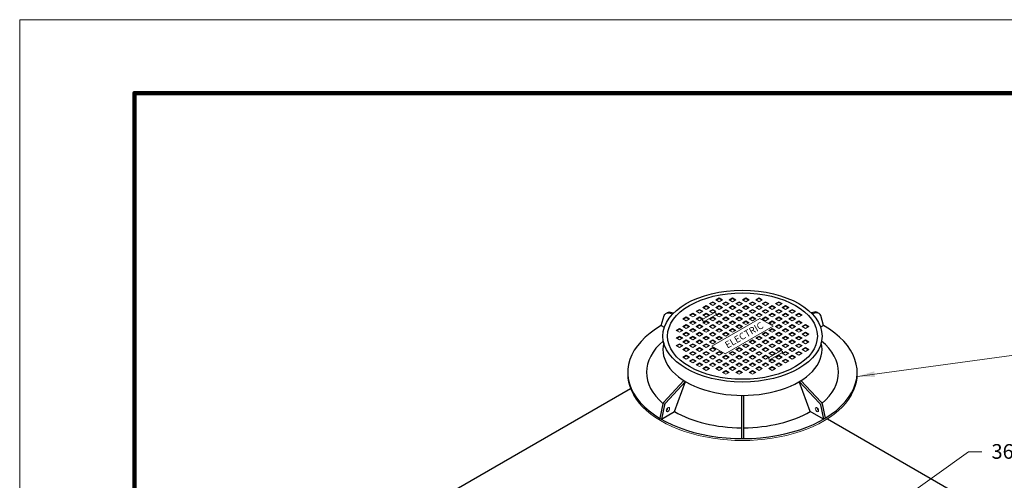
# Model space of a CAD drawing. Extents: x 0 to 408, y 0 to 528.
# Drawn here: x 0 to 258, y 407 to 528 of the extents above; entities that cross this region are included whole.
import ezdxf
from ezdxf.enums import TextEntityAlignment as Align

# ---------------------------------------------------------------- set-up
doc = ezdxf.new("R2010")
doc.units = 0
doc.header["$LTSCALE"] = 48
doc.header["$MEASUREMENT"] = 0
for name, color, linetype, lineweight in [('Border-Cat', 116, 'CONTINUOUS', 100), ('Concrete-Med', 1, 'CONTINUOUS', 25), ('Covers-Hatching', 152, 'CONTINUOUS', 5), ('Covers-Lt', 152, 'CONTINUOUS', 15), ('Covers-Med', 152, 'CONTINUOUS', 25), ('Limits', 7, 'CONTINUOUS', 0), ('Text+Leaders', 7, 'CONTINUOUS', 20)]:
    doc.layers.add(name, color=color, linetype=linetype, lineweight=lineweight)
doc.styles.add('oldcastle', font='romans.shx')
doc.styles.get("Standard").update_dxf_attribs({"font": 'ROMANS.SHX', "height": 1.28})
doc.styles.add('STYLE1', font='helvopen.shx', dxfattribs={"height": 2.88})
doc.dimstyles.new('Oldcastle', dxfattribs={"dimscale": 48, "dimtxt": 0.082, "dimasz": 0.094, "dimexe": 0.0625, "dimexo": 0.0625, "dimgap": 0.05, "dimtad": 0, "dimtih": 1, "dimtoh": 1, "dimdec": 4, "dimzin": 3, "dimdsep": 46, "dimlunit": 4, "dimtxsty": 'oldcastle', "dimcen": 0, "dimclrd": 256, "dimclre": 256, "dimclrt": 256, "dimadec": 0, "dimazin": 0, "dimtfac": 1, "dimtdec": 4, "dimtofl": 0, "dimtmove": 0, "dimatfit": 3, "dimfxl": 0, "dimtolj": 1, "dimtzin": 0, "dimlwd": -1, "dimlwe": -1, "dimarcsym": 0})

# ---------------------------------------------------------------- blocks, each defined once
blk = doc.blocks.new('640rc-E-iso')
at = {"layer": 'Covers-Hatching', "ltscale": 0.5}
for p, q in [((-7.79, 41.61), (-8.5, 41.2)), ((-7.79, 41.79), (-7.79, 41.61)), ((-7.79, 41.61), (-7.09, 41.2)), ((-6.06, 42.61), (-6.77, 42.2)), ((-6.06, 42.79), (-6.06, 42.61)), ((-6.06, 42.61), (-5.36, 42.2)), ((-4.33, 41.61), (-5.03, 41.2)), ((-4.33, 41.79), (-4.33, 41.61)), ((-4.33, 41.61), (-3.63, 41.2)), ((-2.6, 42.61), (-3.3, 42.2)), ((-2.6, 42.79), (-2.6, 42.61)), ((-2.6, 42.61), (-1.89, 42.2)), ((-0.87, 41.61), (-1.57, 41.2)), ((-0.87, 41.79), (-0.87, 41.61)), ((-0.87, 41.61), (-0.16, 41.2)), ((0.87, 42.61), (0.16, 42.2)), ((0.87, 42.79), (0.87, 42.61)), ((0.87, 42.61), (1.57, 42.2)), ((2.6, 41.61), (1.89, 41.2)), ((2.6, 41.79), (2.6, 41.61)), ((2.6, 41.61), (3.3, 41.2)), ((4.33, 42.61), (3.63, 42.2)), ((4.33, 42.79), (4.33, 42.61)), ((4.33, 42.61), (5.03, 42.2)), ((6.06, 41.61), (5.36, 41.2)), ((6.06, 41.79), (6.06, 41.61)), ((6.06, 41.61), (6.77, 41.2)), ((9.53, 41.61), (8.82, 41.2)), ((9.53, 41.79), (9.53, 41.61)), ((9.53, 41.61), (10.23, 41.2)), ((-12.99, 38.79), (-12.99, 38.61)), ((-11.26, 39.61), (-11.96, 39.2)), ((-11.26, 39.79), (-11.26, 39.61)), ((-11.26, 39.61), (-10.55, 39.2)), ((-9.53, 40.61), (-10.23, 40.2)), ((-9.53, 40.79), (-9.53, 40.61)), ((-9.53, 40.61), (-8.82, 40.2)), ((-9.53, 38.79), (-9.53, 38.61)), ((-7.79, 39.61), (-8.5, 39.2)), ((-7.79, 39.79), (-7.79, 39.61)), ((-7.79, 39.61), (-7.09, 39.2)), ((-6.06, 40.61), (-6.77, 40.2)), ((-6.06, 40.79), (-6.06, 40.61)), ((-6.06, 40.61), (-5.36, 40.2)), ((-6.06, 38.79), (-6.06, 38.61)), ((-4.33, 39.61), (-5.03, 39.2)), ((-4.33, 39.79), (-4.33, 39.61)), ((-4.33, 39.61), (-3.63, 39.2)), ((-2.6, 40.61), (-3.3, 40.2)), ((-2.6, 40.79), (-2.6, 40.61)), ((-2.6, 40.61), (-1.89, 40.2)), ((-2.6, 38.79), (-2.6, 38.61)), ((-0.87, 39.61), (-1.57, 39.2)), ((-0.87, 39.79), (-0.87, 39.61)), ((-0.87, 39.61), (-0.16, 39.2)), ((0.87, 40.61), (0.16, 40.2)), ((0.87, 40.79), (0.87, 40.61)), ((0.87, 40.61), (1.57, 40.2)), ((0.87, 38.79), (0.87, 38.61)), ((2.6, 39.61), (1.89, 39.2)), ((2.6, 39.79), (2.6, 39.61)), ((2.6, 39.61), (3.3, 39.2)), ((4.33, 40.61), (3.63, 40.2)), ((4.33, 40.79), (4.33, 40.61)), ((4.33, 40.61), (5.03, 40.2)), ((4.33, 38.79), (4.33, 38.61)), ((6.06, 39.61), (5.36, 39.2)), ((6.06, 39.79), (6.06, 39.61)), ((6.06, 39.61), (6.77, 39.2)), ((7.79, 40.61), (7.09, 40.2)), ((7.79, 40.79), (7.79, 40.61)), ((7.79, 40.61), (8.5, 40.2)), ((7.79, 38.79), (7.79, 38.61)), ((9.53, 39.61), (8.82, 39.2)), ((9.53, 39.79), (9.53, 39.61)), ((9.53, 39.61), (10.23, 39.2)), ((11.26, 40.61), (10.55, 40.2)), ((11.26, 40.79), (11.26, 40.61)), ((11.26, 40.61), (11.96, 40.2)), ((11.26, 38.79), (11.26, 38.61)), ((12.99, 39.61), (12.29, 39.2)), ((12.99, 39.79), (12.99, 39.61)), ((12.99, 39.61), (13.69, 39.2)), ((14.72, 38.79), (14.72, 38.61)), ((-14.72, 37.61), (-15.43, 37.2)), ((-14.72, 37.79), (-14.72, 37.61)), ((-14.72, 37.61), (-14.02, 37.2)), ((-12.99, 38.61), (-13.69, 38.2)), ((-12.99, 36.61), (-13.69, 36.2)), ((-12.99, 38.61), (-12.29, 38.2)), ((-12.99, 36.79), (-12.99, 36.61)), ((-12.99, 36.61), (-12.29, 36.2)), ((-11.26, 37.61), (-11.96, 37.2)), ((-11.26, 37.79), (-11.26, 37.61)), ((-11.26, 37.61), (-10.55, 37.2)), ((-9.53, 38.61), (-10.23, 38.2)), ((-9.53, 36.61), (-10.23, 36.2)), ((-9.53, 38.61), (-8.82, 38.2)), ((-9.53, 36.79), (-9.53, 36.61)), ((-9.53, 36.61), (-8.82, 36.2)), ((-7.79, 37.61), (-8.5, 37.2)), ((-7.79, 37.79), (-7.79, 37.61)), ((-7.79, 37.61), (-7.09, 37.2)), ((-6.06, 38.61), (-6.77, 38.2)), ((-6.06, 36.61), (-6.77, 36.2)), ((-6.06, 38.61), (-5.36, 38.2)), ((-6.06, 36.79), (-6.06, 36.61)), ((-6.06, 36.61), (-5.36, 36.2)), ((-4.33, 37.61), (-5.03, 37.2)), ((-4.33, 37.79), (-4.33, 37.61)), ((-4.33, 37.61), (-3.63, 37.2)), ((-2.6, 38.61), (-3.3, 38.2)), ((-2.6, 36.61), (-3.3, 36.2)), ((-2.6, 38.61), (-1.89, 38.2)), ((-2.6, 36.79), (-2.6, 36.61)), ((-2.6, 36.61), (-1.89, 36.2)), ((-0.87, 37.61), (-1.57, 37.2)), ((-0.87, 37.79), (-0.87, 37.61)), ((-0.87, 37.61), (-0.16, 37.2)), ((0.87, 38.61), (0.16, 38.2)), ((0.87, 36.61), (0.16, 36.2)), ((0.87, 38.61), (1.57, 38.2)), ((0.87, 36.79), (0.87, 36.61)), ((0.87, 36.61), (1.57, 36.2)), ((2.6, 37.61), (1.89, 37.2)), ((2.6, 37.79), (2.6, 37.61)), ((2.6, 37.61), (3.3, 37.2)), ((4.33, 38.61), (3.63, 38.2)), ((4.33, 38.61), (5.03, 38.2)), ((6.06, 37.61), (5.36, 37.2)), ((6.06, 37.79), (6.06, 37.61)), ((6.06, 37.61), (6.77, 37.2)), ((7.79, 38.61), (7.09, 38.2)), ((7.79, 36.61), (7.09, 36.2)), ((7.79, 38.61), (8.5, 38.2)), ((7.79, 36.79), (7.79, 36.61)), ((7.79, 36.61), (8.5, 36.2)), ((9.53, 37.61), (8.82, 37.2)), ((9.53, 37.79), (9.53, 37.61)), ((9.53, 37.61), (10.23, 37.2)), ((11.26, 38.61), (10.55, 38.2)), ((11.26, 36.61), (10.55, 36.2)), ((11.26, 38.61), (11.96, 38.2)), ((11.26, 36.79), (11.26, 36.61)), ((11.26, 36.61), (11.96, 36.2)), ((12.99, 37.61), (12.29, 37.2)), ((12.99, 37.79), (12.99, 37.61)), ((12.99, 37.61), (13.69, 37.2)), ((14.72, 38.61), (14.02, 38.2)), ((14.72, 36.61), (14.02, 36.2)), ((14.72, 38.61), (15.43, 38.2)), ((14.72, 36.79), (14.72, 36.61)), ((14.72, 36.61), (15.43, 36.2)), ((-16.45, 34.61), (-17.16, 34.2)), ((-16.45, 34.79), (-16.45, 34.61)), ((-16.45, 34.61), (-15.75, 34.2)), ((-14.72, 35.61), (-15.43, 35.2)), ((-14.72, 33.61), (-15.43, 33.2)), ((-14.72, 35.79), (-14.72, 35.61)), ((-14.72, 35.61), (-14.02, 35.2)), ((-14.72, 33.79), (-14.72, 33.61)), ((-14.72, 33.61), (-14.02, 33.2)), ((-12.99, 34.61), (-13.69, 34.2)), ((-12.99, 34.79), (-12.99, 34.61)), ((-12.99, 34.61), (-12.29, 34.2)), ((-11.26, 35.61), (-11.96, 35.2)), ((-11.26, 33.61), (-11.96, 33.2)), ((-11.26, 35.79), (-11.26, 35.61)), ((-11.26, 35.61), (-10.55, 35.2)), ((-11.26, 33.79), (-11.26, 33.61)), ((-11.26, 33.61), (-10.55, 33.2)), ((-9.53, 34.61), (-10.23, 34.2)), ((-9.53, 34.79), (-9.53, 34.61)), ((-9.53, 34.61), (-8.82, 34.2)), ((-7.79, 35.61), (-8.5, 35.2)), ((-7.79, 33.61), (-8.5, 33.2)), ((-7.79, 35.79), (-7.79, 35.61)), ((-7.79, 35.61), (-7.09, 35.2)), ((-7.79, 33.79), (-7.79, 33.61)), ((-7.79, 33.61), (-7.09, 33.2)), ((-6.06, 34.61), (-6.77, 34.2)), ((-6.06, 34.79), (-6.06, 34.61)), ((-6.06, 34.61), (-5.36, 34.2)), ((-4.33, 35.61), (-5.03, 35.2)), ((-4.33, 33.61), (-5.03, 33.2)), ((-4.33, 35.79), (-4.33, 35.61)), ((-4.33, 35.61), (-3.63, 35.2)), ((-4.33, 33.79), (-4.33, 33.61)), ((-4.33, 33.61), (-3.63, 33.2)), ((-2.6, 34.61), (-3.3, 34.2)), ((-2.6, 34.79), (-2.6, 34.61)), ((-2.6, 34.61), (-1.89, 34.2)), ((-0.87, 35.61), (-1.57, 35.2)), ((-0.87, 35.79), (-0.87, 35.61)), ((-0.87, 35.61), (-0.16, 35.2)), ((6.06, 33.61), (5.36, 33.2)), ((6.06, 33.79), (6.06, 33.61)), ((6.06, 33.61), (6.77, 33.2)), ((7.79, 34.61), (7.09, 34.2)), ((7.79, 34.79), (7.79, 34.61)), ((7.79, 34.61), (8.5, 34.2)), ((9.53, 35.61), (8.82, 35.2)), ((9.53, 33.61), (8.82, 33.2)), ((9.53, 35.79), (9.53, 35.61)), ((9.53, 35.61), (10.23, 35.2)), ((9.53, 33.79), (9.53, 33.61)), ((9.53, 33.61), (10.23, 33.2)), ((11.26, 34.61), (10.55, 34.2)), ((11.26, 34.79), (11.26, 34.61)), ((11.26, 34.61), (11.96, 34.2)), ((12.99, 35.61), (12.29, 35.2)), ((12.99, 33.61), (12.29, 33.2)), ((12.99, 35.79), (12.99, 35.61)), ((12.99, 35.61), (13.69, 35.2)), ((12.99, 33.79), (12.99, 33.61)), ((12.99, 33.61), (13.69, 33.2)), ((14.72, 34.61), (14.02, 34.2)), ((14.72, 34.79), (14.72, 34.61)), ((14.72, 34.61), (15.43, 34.2)), ((16.45, 35.61), (15.75, 35.2)), ((16.45, 33.61), (15.75, 33.2)), ((16.45, 35.79), (16.45, 35.61)), ((16.45, 35.61), (17.16, 35.2)), ((16.45, 33.79), (16.45, 33.61)), ((16.45, 33.61), (17.16, 33.2)), ((-16.45, 32.61), (-17.16, 32.2)), ((-16.45, 32.79), (-16.45, 32.61)), ((-16.45, 32.61), (-15.75, 32.2)), ((-14.72, 31.61), (-15.43, 31.2)), ((-14.72, 31.79), (-14.72, 31.61)), ((-14.72, 31.61), (-14.02, 31.2)), ((-12.99, 32.61), (-13.69, 32.2)), ((-12.99, 32.79), (-12.99, 32.61)), ((-12.99, 32.61), (-12.29, 32.2)), ((-11.26, 31.61), (-11.96, 31.2)), ((-11.26, 31.79), (-11.26, 31.61)), ((-11.26, 31.61), (-10.55, 31.2)), ((-9.53, 32.61), (-10.23, 32.2)), ((-9.53, 32.79), (-9.53, 32.61)), ((-9.53, 32.61), (-8.82, 32.2)), ((-7.79, 31.61), (-8.5, 31.2)), ((-7.79, 31.79), (-7.79, 31.61)), ((-7.79, 31.61), (-7.09, 31.2)), ((-6.06, 32.61), (-6.77, 32.2)), ((-6.06, 32.79), (-6.06, 32.61)), ((-6.06, 32.61), (-5.36, 32.2)), ((2.6, 31.61), (1.89, 31.2)), ((2.6, 31.79), (2.6, 31.61)), ((2.6, 31.61), (3.3, 31.2)), ((4.33, 32.61), (3.63, 32.2)), ((4.33, 32.79), (4.33, 32.61)), ((4.33, 32.61), (5.03, 32.2)), ((6.06, 31.61), (5.36, 31.2)), ((6.06, 31.79), (6.06, 31.61)), ((6.06, 31.61), (6.77, 31.2)), ((7.79, 32.61), (7.09, 32.2)), ((7.79, 32.79), (7.79, 32.61)), ((7.79, 32.61), (8.5, 32.2)), ((9.53, 31.61), (8.82, 31.2)), ((9.53, 31.79), (9.53, 31.61)), ((9.53, 31.61), (10.23, 31.2)), ((11.26, 32.61), (10.55, 32.2)), ((11.26, 32.79), (11.26, 32.61)), ((11.26, 32.61), (11.96, 32.2)), ((12.99, 31.61), (12.29, 31.2)), ((12.99, 31.79), (12.99, 31.61)), ((12.99, 31.61), (13.69, 31.2)), ((14.72, 32.61), (14.02, 32.2)), ((14.72, 32.79), (14.72, 32.61)), ((14.72, 32.61), (15.43, 32.2)), ((16.45, 31.61), (15.75, 31.2)), ((16.45, 31.79), (16.45, 31.61)), ((16.45, 31.61), (17.16, 31.2)), ((-16.45, 30.61), (-17.16, 30.2)), ((-16.45, 30.79), (-16.45, 30.61)), ((-16.45, 30.61), (-15.75, 30.2)), ((-14.72, 29.61), (-15.43, 29.2)), ((-14.72, 29.79), (-14.72, 29.61)), ((-14.72, 29.61), (-14.02, 29.2)), ((-12.99, 30.61), (-13.69, 30.2)), ((-12.99, 28.61), (-13.69, 28.2)), ((-12.99, 30.79), (-12.99, 30.61)), ((-12.99, 30.61), (-12.29, 30.2)), ((-12.99, 28.79), (-12.99, 28.61)), ((-12.99, 28.61), (-12.29, 28.2)), ((-11.26, 29.61), (-11.96, 29.2)), ((-11.26, 29.79), (-11.26, 29.61)), ((-11.26, 29.61), (-10.55, 29.2)), ((-9.53, 30.61), (-10.23, 30.2)), ((-9.53, 28.61), (-10.23, 28.2)), ((-9.53, 30.79), (-9.53, 30.61)), ((-9.53, 30.61), (-8.82, 30.2)), ((-9.53, 28.79), (-9.53, 28.61)), ((-9.53, 28.61), (-8.82, 28.2)), ((-7.79, 29.61), (-8.5, 29.2)), ((-7.79, 29.79), (-7.79, 29.61)), ((-7.79, 29.61), (-7.09, 29.2)), ((-6.06, 28.61), (-6.77, 28.2)), ((-6.06, 28.79), (-6.06, 28.61)), ((-6.06, 28.61), (-5.36, 28.2)), ((-2.6, 28.61), (-3.3, 28.2)), ((-2.6, 28.79), (-2.6, 28.61)), ((-2.6, 28.61), (-1.89, 28.2)), ((-0.87, 29.61), (-1.57, 29.2)), ((-0.87, 29.79), (-0.87, 29.61)), ((-0.87, 29.61), (-0.16, 29.2)), ((0.87, 30.61), (0.16, 30.2)), ((0.87, 28.61), (0.16, 28.2)), ((0.87, 30.79), (0.87, 30.61)), ((0.87, 30.61), (1.57, 30.2)), ((0.87, 28.79), (0.87, 28.61)), ((0.87, 28.61), (1.57, 28.2)), ((2.6, 29.61), (1.89, 29.2)), ((2.6, 29.79), (2.6, 29.61)), ((2.6, 29.61), (3.3, 29.2)), ((4.33, 30.61), (3.63, 30.2)), ((4.33, 28.61), (3.63, 28.2)), ((4.33, 30.79), (4.33, 30.61)), ((4.33, 30.61), (5.03, 30.2)), ((4.33, 28.79), (4.33, 28.61)), ((4.33, 28.61), (5.03, 28.2)), ((6.06, 29.61), (5.36, 29.2)), ((6.06, 29.79), (6.06, 29.61)), ((6.06, 29.61), (6.77, 29.2)), ((7.79, 30.61), (7.09, 30.2)), ((7.79, 28.61), (7.09, 28.2)), ((7.79, 30.79), (7.79, 30.61)), ((7.79, 30.61), (8.5, 30.2)), ((7.79, 28.79), (7.79, 28.61)), ((7.79, 28.61), (8.5, 28.2)), ((9.53, 29.61), (8.82, 29.2)), ((9.53, 29.79), (9.53, 29.61)), ((9.53, 29.61), (10.23, 29.2)), ((11.26, 30.61), (10.55, 30.2)), ((11.26, 28.61), (10.55, 28.2)), ((11.26, 30.79), (11.26, 30.61)), ((11.26, 30.61), (11.96, 30.2)), ((11.26, 28.79), (11.26, 28.61)), ((11.26, 28.61), (11.96, 28.2)), ((12.99, 29.61), (12.29, 29.2)), ((12.99, 29.79), (12.99, 29.61)), ((12.99, 29.61), (13.69, 29.2)), ((14.72, 30.61), (14.02, 30.2)), ((14.72, 28.61), (14.02, 28.2)), ((14.72, 30.79), (14.72, 30.61)), ((14.72, 30.61), (15.43, 30.2)), ((14.72, 28.79), (14.72, 28.61)), ((14.72, 28.61), (15.43, 28.2)), ((16.45, 29.61), (15.75, 29.2)), ((16.45, 29.79), (16.45, 29.61)), ((16.45, 29.61), (17.16, 29.2)), ((-14.72, 27.61), (-15.43, 27.2)), ((-14.72, 27.79), (-14.72, 27.61)), ((-14.72, 27.61), (-14.02, 27.2)), ((-12.99, 26.61), (-13.69, 26.2)), ((-12.99, 26.79), (-12.99, 26.61)), ((-12.99, 26.61), (-12.29, 26.2)), ((-11.26, 27.61), (-11.96, 27.2)), ((-11.26, 27.79), (-11.26, 27.61)), ((-11.26, 27.61), (-10.55, 27.2)), ((-11.26, 25.79), (-11.26, 25.61)), ((-9.53, 26.61), (-10.23, 26.2)), ((-9.53, 26.79), (-9.53, 26.61)), ((-9.53, 26.61), (-8.82, 26.2)), ((-7.79, 27.61), (-8.5, 27.2)), ((-7.79, 27.79), (-7.79, 27.61)), ((-7.79, 27.61), (-7.09, 27.2)), ((-7.79, 25.79), (-7.79, 25.61)), ((-6.06, 26.61), (-6.77, 26.2)), ((-6.06, 26.79), (-6.06, 26.61)), ((-6.06, 26.61), (-5.36, 26.2)), ((-4.33, 27.61), (-5.03, 27.2)), ((-4.33, 27.79), (-4.33, 27.61)), ((-4.33, 27.61), (-3.63, 27.2)), ((-4.33, 25.79), (-4.33, 25.61)), ((-2.6, 26.61), (-3.3, 26.2)), ((-2.6, 26.79), (-2.6, 26.61)), ((-2.6, 26.61), (-1.89, 26.2)), ((-0.87, 27.61), (-1.57, 27.2)), ((-0.87, 27.79), (-0.87, 27.61)), ((-0.87, 27.61), (-0.16, 27.2)), ((-0.87, 25.79), (-0.87, 25.61)), ((0.87, 26.61), (0.16, 26.2)), ((0.87, 26.79), (0.87, 26.61)), ((0.87, 26.61), (1.57, 26.2)), ((2.6, 27.61), (1.89, 27.2)), ((2.6, 27.79), (2.6, 27.61)), ((2.6, 27.61), (3.3, 27.2)), ((2.6, 25.79), (2.6, 25.61)), ((4.33, 26.61), (3.63, 26.2)), ((4.33, 26.79), (4.33, 26.61)), ((4.33, 26.61), (5.03, 26.2)), ((6.06, 27.61), (5.36, 27.2)), ((6.06, 27.79), (6.06, 27.61)), ((6.06, 27.61), (6.77, 27.2)), ((6.06, 25.79), (6.06, 25.61)), ((7.79, 26.61), (7.09, 26.2)), ((7.79, 26.79), (7.79, 26.61)), ((7.79, 26.61), (8.5, 26.2)), ((9.53, 27.61), (8.82, 27.2)), ((9.53, 27.79), (9.53, 27.61)), ((9.53, 27.61), (10.23, 27.2)), ((9.53, 25.79), (9.53, 25.61)), ((11.26, 26.61), (10.55, 26.2)), ((11.26, 26.79), (11.26, 26.61)), ((11.26, 26.61), (11.96, 26.2)), ((12.99, 27.61), (12.29, 27.2)), ((12.99, 27.79), (12.99, 27.61)), ((12.99, 27.61), (13.69, 27.2)), ((-11.26, 25.61), (-11.96, 25.2)), ((-11.26, 25.61), (-10.55, 25.2)), ((-9.53, 24.61), (-10.23, 24.2)), ((-9.53, 24.79), (-9.53, 24.61)), ((-9.53, 24.61), (-8.82, 24.2)), ((-7.79, 25.61), (-8.5, 25.2)), ((-7.79, 25.61), (-7.09, 25.2)), ((-6.06, 24.61), (-6.77, 24.2)), ((-6.06, 24.79), (-6.06, 24.61)), ((-6.06, 24.61), (-5.36, 24.2)), ((-4.33, 25.61), (-5.03, 25.2)), ((-4.33, 23.61), (-5.03, 23.2)), ((-4.33, 25.61), (-3.63, 25.2)), ((-4.33, 23.79), (-4.33, 23.61)), ((-4.33, 23.61), (-3.63, 23.2)), ((-2.6, 24.61), (-3.3, 24.2)), ((-2.6, 24.79), (-2.6, 24.61)), ((-2.6, 24.61), (-1.89, 24.2)), ((-0.87, 25.61), (-1.57, 25.2)), ((-0.87, 23.61), (-1.57, 23.2)), ((-0.87, 25.61), (-0.16, 25.2)), ((-0.87, 23.79), (-0.87, 23.61)), ((-0.87, 23.61), (-0.16, 23.2)), ((0.87, 24.61), (0.16, 24.2)), ((0.87, 24.79), (0.87, 24.61)), ((0.87, 24.61), (1.57, 24.2)), ((2.6, 25.61), (1.89, 25.2)), ((2.6, 23.61), (1.89, 23.2)), ((2.6, 25.61), (3.3, 25.2)), ((2.6, 23.79), (2.6, 23.61)), ((2.6, 23.61), (3.3, 23.2)), ((4.33, 24.61), (3.63, 24.2)), ((4.33, 24.79), (4.33, 24.61)), ((4.33, 24.61), (5.03, 24.2)), ((6.06, 25.61), (5.36, 25.2)), ((6.06, 25.61), (6.77, 25.2)), ((7.79, 24.61), (7.09, 24.2)), ((7.79, 24.79), (7.79, 24.61)), ((7.79, 24.61), (8.5, 24.2)), ((9.53, 25.61), (8.82, 25.2)), ((9.53, 25.61), (10.23, 25.2))]:
    blk.add_line(p, q, dxfattribs=at)
for points in [[(-7.79, 40.79), (-6.93, 41.29), (-7.79, 41.79), (-8.66, 41.29)], [(-6.06, 41.79), (-5.2, 42.29), (-6.06, 42.79), (-6.93, 42.29)], [(-4.33, 40.79), (-3.46, 41.29), (-4.33, 41.79), (-5.2, 41.29)], [(-2.6, 41.79), (-1.73, 42.29), (-2.6, 42.79), (-3.46, 42.29)], [(-0.87, 40.79), (0, 41.29), (-0.87, 41.79), (-1.73, 41.29)], [(0.87, 41.79), (1.73, 42.29), (0.87, 42.79), (0, 42.29)], [(2.6, 40.79), (3.46, 41.29), (2.6, 41.79), (1.73, 41.29)], [(4.33, 41.79), (5.2, 42.29), (4.33, 42.79), (3.46, 42.29)], [(6.06, 40.79), (6.93, 41.29), (6.06, 41.79), (5.2, 41.29)], [(9.53, 40.79), (10.39, 41.29), (9.53, 41.79), (8.66, 41.29)], [(-12.99, 37.79), (-12.12, 38.29), (-12.99, 38.79), (-13.86, 38.29)], [(-11.26, 38.79), (-10.39, 39.29), (-11.26, 39.79), (-12.12, 39.29)], [(-9.53, 39.79), (-8.66, 40.29), (-9.53, 40.79), (-10.39, 40.29)], [(-9.53, 37.79), (-8.66, 38.29), (-9.53, 38.79), (-10.39, 38.29)], [(-7.79, 38.79), (-6.93, 39.29), (-7.79, 39.79), (-8.66, 39.29)], [(-6.06, 39.79), (-5.2, 40.29), (-6.06, 40.79), (-6.93, 40.29)], [(-6.06, 37.79), (-5.2, 38.29), (-6.06, 38.79), (-6.93, 38.29)], [(-4.33, 38.79), (-3.46, 39.29), (-4.33, 39.79), (-5.2, 39.29)], [(-2.6, 39.79), (-1.73, 40.29), (-2.6, 40.79), (-3.46, 40.29)], [(-2.6, 37.79), (-1.73, 38.29), (-2.6, 38.79), (-3.46, 38.29)], [(-0.87, 38.79), (0, 39.29), (-0.87, 39.79), (-1.73, 39.29)], [(0.87, 39.79), (1.73, 40.29), (0.87, 40.79), (0, 40.29)], [(0.87, 37.79), (1.73, 38.29), (0.87, 38.79), (0, 38.29)], [(2.6, 38.79), (3.46, 39.29), (2.6, 39.79), (1.73, 39.29)], [(4.33, 39.79), (5.2, 40.29), (4.33, 40.79), (3.46, 40.29)], [(4.33, 37.79), (5.2, 38.29), (4.33, 38.79), (3.46, 38.29)], [(6.06, 38.79), (6.93, 39.29), (6.06, 39.79), (5.2, 39.29)], [(7.79, 39.79), (8.66, 40.29), (7.79, 40.79), (6.93, 40.29)], [(7.79, 37.79), (8.66, 38.29), (7.79, 38.79), (6.93, 38.29)], [(9.53, 38.79), (10.39, 39.29), (9.53, 39.79), (8.66, 39.29)], [(11.26, 39.79), (12.12, 40.29), (11.26, 40.79), (10.39, 40.29)], [(11.26, 37.79), (12.12, 38.29), (11.26, 38.79), (10.39, 38.29)], [(12.99, 38.79), (13.86, 39.29), (12.99, 39.79), (12.12, 39.29)], [(14.72, 37.79), (15.59, 38.29), (14.72, 38.79), (13.86, 38.29)], [(-14.72, 36.79), (-13.86, 37.29), (-14.72, 37.79), (-15.59, 37.29)], [(-12.99, 35.79), (-12.12, 36.29), (-12.99, 36.79), (-13.86, 36.29)], [(-11.26, 36.79), (-10.39, 37.29), (-11.26, 37.79), (-12.12, 37.29)], [(-9.53, 35.79), (-8.66, 36.29), (-9.53, 36.79), (-10.39, 36.29)], [(-7.79, 36.79), (-6.93, 37.29), (-7.79, 37.79), (-8.66, 37.29)], [(-6.06, 35.79), (-5.2, 36.29), (-6.06, 36.79), (-6.93, 36.29)], [(-4.33, 36.79), (-3.46, 37.29), (-4.33, 37.79), (-5.2, 37.29)], [(-2.6, 35.79), (-1.73, 36.29), (-2.6, 36.79), (-3.46, 36.29)], [(-0.87, 36.79), (0, 37.29), (-0.87, 37.79), (-1.73, 37.29)], [(0.87, 35.79), (1.73, 36.29), (0.87, 36.79), (0, 36.29)], [(2.6, 36.79), (3.46, 37.29), (2.6, 37.79), (1.73, 37.29)], [(6.06, 36.79), (6.93, 37.29), (6.06, 37.79), (5.2, 37.29)], [(7.79, 35.79), (8.66, 36.29), (7.79, 36.79), (6.93, 36.29)], [(9.53, 36.79), (10.39, 37.29), (9.53, 37.79), (8.66, 37.29)], [(11.26, 35.79), (12.12, 36.29), (11.26, 36.79), (10.39, 36.29)], [(12.99, 36.79), (13.86, 37.29), (12.99, 37.79), (12.12, 37.29)], [(14.72, 35.79), (15.59, 36.29), (14.72, 36.79), (13.86, 36.29)], [(-16.45, 33.79), (-15.59, 34.29), (-16.45, 34.79), (-17.32, 34.29)], [(-14.72, 34.79), (-13.86, 35.29), (-14.72, 35.79), (-15.59, 35.29)], [(-14.72, 32.79), (-13.86, 33.29), (-14.72, 33.79), (-15.59, 33.29)], [(-12.99, 33.79), (-12.12, 34.29), (-12.99, 34.79), (-13.86, 34.29)], [(-11.26, 34.79), (-10.39, 35.29), (-11.26, 35.79), (-12.12, 35.29)], [(-11.26, 32.79), (-10.39, 33.29), (-11.26, 33.79), (-12.12, 33.29)], [(-9.53, 33.79), (-8.66, 34.29), (-9.53, 34.79), (-10.39, 34.29)], [(-7.79, 34.79), (-6.93, 35.29), (-7.79, 35.79), (-8.66, 35.29)], [(-7.79, 32.79), (-6.93, 33.29), (-7.79, 33.79), (-8.66, 33.29)], [(-6.06, 33.79), (-5.2, 34.29), (-6.06, 34.79), (-6.93, 34.29)], [(-4.33, 34.79), (-3.46, 35.29), (-4.33, 35.79), (-5.2, 35.29)], [(-4.33, 32.79), (-3.46, 33.29), (-4.33, 33.79), (-5.2, 33.29)], [(-2.6, 33.79), (-1.73, 34.29), (-2.6, 34.79), (-3.46, 34.29)], [(-0.87, 34.79), (0, 35.29), (-0.87, 35.79), (-1.73, 35.29)], [(6.06, 32.79), (6.93, 33.29), (6.06, 33.79), (5.2, 33.29)], [(7.79, 33.79), (8.66, 34.29), (7.79, 34.79), (6.93, 34.29)], [(9.53, 34.79), (10.39, 35.29), (9.53, 35.79), (8.66, 35.29)], [(9.53, 32.79), (10.39, 33.29), (9.53, 33.79), (8.66, 33.29)], [(11.26, 33.79), (12.12, 34.29), (11.26, 34.79), (10.39, 34.29)], [(12.99, 34.79), (13.86, 35.29), (12.99, 35.79), (12.12, 35.29)], [(12.99, 32.79), (13.86, 33.29), (12.99, 33.79), (12.12, 33.29)], [(14.72, 33.79), (15.59, 34.29), (14.72, 34.79), (13.86, 34.29)], [(16.45, 34.79), (17.32, 35.29), (16.45, 35.79), (15.59, 35.29)], [(16.45, 32.79), (17.32, 33.29), (16.45, 33.79), (15.59, 33.29)], [(-16.45, 31.79), (-15.59, 32.29), (-16.45, 32.79), (-17.32, 32.29)], [(-14.72, 30.79), (-13.86, 31.29), (-14.72, 31.79), (-15.59, 31.29)], [(-12.99, 31.79), (-12.12, 32.29), (-12.99, 32.79), (-13.86, 32.29)], [(-11.26, 30.79), (-10.39, 31.29), (-11.26, 31.79), (-12.12, 31.29)], [(-9.53, 31.79), (-8.66, 32.29), (-9.53, 32.79), (-10.39, 32.29)], [(-7.79, 30.79), (-6.93, 31.29), (-7.79, 31.79), (-8.66, 31.29)], [(-6.06, 31.79), (-5.2, 32.29), (-6.06, 32.79), (-6.93, 32.29)], [(2.6, 30.79), (3.46, 31.29), (2.6, 31.79), (1.73, 31.29)], [(4.33, 31.79), (5.2, 32.29), (4.33, 32.79), (3.46, 32.29)], [(6.06, 30.79), (6.93, 31.29), (6.06, 31.79), (5.2, 31.29)], [(7.79, 31.79), (8.66, 32.29), (7.79, 32.79), (6.93, 32.29)], [(9.53, 30.79), (10.39, 31.29), (9.53, 31.79), (8.66, 31.29)], [(11.26, 31.79), (12.12, 32.29), (11.26, 32.79), (10.39, 32.29)], [(12.99, 30.79), (13.86, 31.29), (12.99, 31.79), (12.12, 31.29)], [(14.72, 31.79), (15.59, 32.29), (14.72, 32.79), (13.86, 32.29)], [(16.45, 30.79), (17.32, 31.29), (16.45, 31.79), (15.59, 31.29)], [(-16.45, 29.79), (-15.59, 30.29), (-16.45, 30.79), (-17.32, 30.29)], [(-14.72, 28.79), (-13.86, 29.29), (-14.72, 29.79), (-15.59, 29.29)], [(-12.99, 29.79), (-12.12, 30.29), (-12.99, 30.79), (-13.86, 30.29)], [(-12.99, 27.79), (-12.12, 28.29), (-12.99, 28.79), (-13.86, 28.29)], [(-11.26, 28.79), (-10.39, 29.29), (-11.26, 29.79), (-12.12, 29.29)], [(-9.53, 29.79), (-8.66, 30.29), (-9.53, 30.79), (-10.39, 30.29)], [(-9.53, 27.79), (-8.66, 28.29), (-9.53, 28.79), (-10.39, 28.29)], [(-7.79, 28.79), (-6.93, 29.29), (-7.79, 29.79), (-8.66, 29.29)], [(-6.06, 27.79), (-5.2, 28.29), (-6.06, 28.79), (-6.93, 28.29)], [(-2.6, 27.79), (-1.73, 28.29), (-2.6, 28.79), (-3.46, 28.29)], [(-0.87, 28.79), (0, 29.29), (-0.87, 29.79), (-1.73, 29.29)], [(0.87, 29.79), (1.73, 30.29), (0.87, 30.79), (0, 30.29)], [(0.87, 27.79), (1.73, 28.29), (0.87, 28.79), (0, 28.29)], [(2.6, 28.79), (3.46, 29.29), (2.6, 29.79), (1.73, 29.29)], [(4.33, 29.79), (5.2, 30.29), (4.33, 30.79), (3.46, 30.29)], [(4.33, 27.79), (5.2, 28.29), (4.33, 28.79), (3.46, 28.29)], [(6.06, 28.79), (6.93, 29.29), (6.06, 29.79), (5.2, 29.29)], [(7.79, 29.79), (8.66, 30.29), (7.79, 30.79), (6.93, 30.29)], [(7.79, 27.79), (8.66, 28.29), (7.79, 28.79), (6.93, 28.29)], [(9.53, 28.79), (10.39, 29.29), (9.53, 29.79), (8.66, 29.29)], [(11.26, 29.79), (12.12, 30.29), (11.26, 30.79), (10.39, 30.29)], [(11.26, 27.79), (12.12, 28.29), (11.26, 28.79), (10.39, 28.29)], [(12.99, 28.79), (13.86, 29.29), (12.99, 29.79), (12.12, 29.29)], [(14.72, 29.79), (15.59, 30.29), (14.72, 30.79), (13.86, 30.29)], [(14.72, 27.79), (15.59, 28.29), (14.72, 28.79), (13.86, 28.29)], [(16.45, 28.79), (17.32, 29.29), (16.45, 29.79), (15.59, 29.29)], [(-14.72, 26.79), (-13.86, 27.29), (-14.72, 27.79), (-15.59, 27.29)], [(-12.99, 25.79), (-12.12, 26.29), (-12.99, 26.79), (-13.86, 26.29)], [(-11.26, 26.79), (-10.39, 27.29), (-11.26, 27.79), (-12.12, 27.29)], [(-11.26, 24.79), (-10.39, 25.29), (-11.26, 25.79), (-12.12, 25.29)], [(-9.53, 25.79), (-8.66, 26.29), (-9.53, 26.79), (-10.39, 26.29)], [(-7.79, 26.79), (-6.93, 27.29), (-7.79, 27.79), (-8.66, 27.29)], [(-7.79, 24.79), (-6.93, 25.29), (-7.79, 25.79), (-8.66, 25.29)], [(-6.06, 25.79), (-5.2, 26.29), (-6.06, 26.79), (-6.93, 26.29)], [(-4.33, 26.79), (-3.46, 27.29), (-4.33, 27.79), (-5.2, 27.29)], [(-4.33, 24.79), (-3.46, 25.29), (-4.33, 25.79), (-5.2, 25.29)], [(-2.6, 25.79), (-1.73, 26.29), (-2.6, 26.79), (-3.46, 26.29)], [(-0.87, 26.79), (0, 27.29), (-0.87, 27.79), (-1.73, 27.29)], [(-0.87, 24.79), (0, 25.29), (-0.87, 25.79), (-1.73, 25.29)], [(0.87, 25.79), (1.73, 26.29), (0.87, 26.79), (0, 26.29)], [(2.6, 26.79), (3.46, 27.29), (2.6, 27.79), (1.73, 27.29)], [(2.6, 24.79), (3.46, 25.29), (2.6, 25.79), (1.73, 25.29)], [(4.33, 25.79), (5.2, 26.29), (4.33, 26.79), (3.46, 26.29)], [(6.06, 26.79), (6.93, 27.29), (6.06, 27.79), (5.2, 27.29)], [(6.06, 24.79), (6.93, 25.29), (6.06, 25.79), (5.2, 25.29)], [(7.79, 25.79), (8.66, 26.29), (7.79, 26.79), (6.93, 26.29)], [(9.53, 26.79), (10.39, 27.29), (9.53, 27.79), (8.66, 27.29)], [(9.53, 24.79), (10.39, 25.29), (9.53, 25.79), (8.66, 25.29)], [(11.26, 25.79), (12.12, 26.29), (11.26, 26.79), (10.39, 26.29)], [(12.99, 26.79), (13.86, 27.29), (12.99, 27.79), (12.12, 27.29)], [(-9.53, 23.79), (-8.66, 24.29), (-9.53, 24.79), (-10.39, 24.29)], [(-6.06, 23.79), (-5.2, 24.29), (-6.06, 24.79), (-6.93, 24.29)], [(-4.33, 22.79), (-3.46, 23.29), (-4.33, 23.79), (-5.2, 23.29)], [(-2.6, 23.79), (-1.73, 24.29), (-2.6, 24.79), (-3.46, 24.29)], [(-0.87, 22.79), (0, 23.29), (-0.87, 23.79), (-1.73, 23.29)], [(0.87, 23.79), (1.73, 24.29), (0.87, 24.79), (0, 24.29)], [(2.6, 22.79), (3.46, 23.29), (2.6, 23.79), (1.73, 23.29)], [(4.33, 23.79), (5.2, 24.29), (4.33, 24.79), (3.46, 24.29)], [(7.79, 23.79), (8.66, 24.29), (7.79, 24.79), (6.93, 24.29)]]:
    blk.add_lwpolyline(points, close=True, dxfattribs=at)
at = {"layer": 'Covers-Lt', "ltscale": 0.5}
for p, q in [((-7.44, 38.87), (-10.34, 37.2)), ((-7.07, 38.87), (-6.98, 38.82)), ((-10.34, 36.76), (-10.26, 36.71)), ((-6.98, 38.39), (-9.88, 36.71)), ((4.55, 37.42), (-8.01, 30.17)), ((8.01, 35.42), (4.55, 37.42)), ((8.01, 35.42), (-4.55, 28.17)), ((-8.01, 30.17), (-4.55, 28.17)), ((9.88, 28.87), (6.98, 27.2)), ((10.34, 28.39), (7.44, 26.71)), ((10.26, 28.87), (10.34, 28.82)), ((6.98, 26.76), (7.07, 26.71))]:
    blk.add_line(p, q, dxfattribs=at)
for centre, radius, start, end in [((-7.25, 38.55), 0.375, 60, 120), ((-7.1, 38.61), 0.25, 300, 60), ((-10.22, 36.98), 0.25, 120, 240), ((-10.07, 37.04), 0.375, 240, 300), ((10.07, 28.55), 0.375, 60, 120), ((10.22, 28.61), 0.25, 300, 60), ((7.1, 26.98), 0.25, 120, 240), ((7.25, 27.04), 0.375, 240, 300)]:
    blk.add_arc(centre, radius, start, end, dxfattribs=at)
for centre, major_axis, start_param, end_param in [((0, 22.79), (-30.01, 0), 6.268754, 9.439209), ((19.92, 13.79), (0.306, -0.53), 3.926991, 5.497787)]:
    blk.add_ellipse(centre, major_axis=major_axis, ratio=0.57735, start_param=start_param, end_param=end_param, dxfattribs=at)
at = {"layer": 'Covers-Lt', "ltscale": 0.5, "extrusion": (0, 0, -1)}
blk.add_ellipse((-19.48, 13.55), major_axis=(-0.306, -0.53), ratio=0.57735, dxfattribs=at)
blk.add_ellipse((-19.91, 13.8), major_axis=(-0.306, -0.53), ratio=0.57735, start_param=3.926991, end_param=5.497787, dxfattribs=at)
at = {"layer": 'Covers-Lt', "ltscale": 0.5}
blk.add_ellipse((19.49, 13.54), major_axis=(0.306, -0.53), ratio=0.57735, dxfattribs=at)
at = {"layer": 'Covers-Med', "ltscale": 0.5}
for p, q in [((-21.22, 35.54), (-20.44, 35.09)), ((21.22, 35.54), (20.44, 35.09)), ((-17.75, 13.05), (-14.86, 20.88)), ((17.75, 13.04), (14.87, 20.88)), ((-0.25, 17.27), (-0.25, 5.97)), ((0.25, 17.27), (0.25, 5.97)), ((-21.21, 11.05), (-17.75, 13.05)), ((21.22, 11.04), (17.75, 13.04))]:
    blk.add_line(p, q, dxfattribs=at)
for points in [[(-21.22, 35.54), (-20.48, 38.14, -0.395679), (-19.3, 38.84), (-18.22, 38.61)], [(-19.78, 38.83, -0.252916), (-18.87, 39.09), (-17.94, 38.89)], [(19.78, 38.83, 0.252916), (18.87, 39.09), (17.94, 38.89)], [(21.22, 35.54), (20.48, 38.14, 0.395679), (19.3, 38.84), (18.22, 38.61)], [(-15.29, 21.13), (-20.59, 15.5, 0.136185), (-20.84, 15.02), (-21.65, 11.3)], [(-14.86, 20.88), (-20.16, 15.25, 0.136185), (-20.41, 14.77), (-21.21, 11.05)], [(14.87, 20.88), (20.16, 15.25, -0.136185), (20.41, 14.77), (21.22, 11.04)], [(15.29, 21.14), (20.59, 15.5, -0.136185), (20.84, 15.02), (21.65, 11.3)]]:
    blk.add_lwpolyline(points, format="xyb", dxfattribs=at)
for major_axis in [(-20.82, 0), (-19.6, 0)]:
    blk.add_ellipse((0, 32.79), major_axis=major_axis, ratio=0.57735, dxfattribs=at)
for centre, major_axis, start_param, end_param in [((0, 23.29), (-30.01, 0), 5.497787, 7.862313), ((0, 23.29), (-30.01, 0), 7.862313, 10.210176), ((0, 23.29), (-25.11, 0), 5.681591, 6.877984), ((0, 29.29), (-20.82, 0), 6.137085, 9.570878), ((0, 23.29), (-25.11, 0), 8.830163, 10.026372), ((0, 23.29), (-25.11, 0), 7.068583, 7.844024), ((0, 23.29), (-25.11, 0), 7.863939, 8.63938)]:
    blk.add_ellipse(centre, major_axis=major_axis, ratio=0.57735, start_param=start_param, end_param=end_param, dxfattribs=at)
at = {"layer": 'Covers-Lt', "ltscale": 0.5, "style": 'STYLE1', "oblique": 330}
blk.add_text('ELECTRIC', height=1.8, rotation=30, dxfattribs=at).set_placement((0.43, 33.04), align=Align.MIDDLE_CENTER)

msp = doc.modelspace()

# ---------------------------------------------------------------- linework, layer by layer
at = {"layer": 'Border-Cat'}
msp.add_lwpolyline([(131.35211, 21.6), (388.8, 21.6), (388.8, 508.8), (30, 508.8), (30, 21.6), (131.35211, 21.6)], dxfattribs=at)
at = {"layer": 'Concrete-Med', "ltscale": 0.75}
for p, q in [((85.12882, 388.39815), (159.73945, 431.47461)), ((211.28886, 423.55961), (292.97492, 376.39815))]:
    msp.add_line(p, q, dxfattribs=at)
at = {"layer": 'Limits'}
for p, q in [((0, 527.99998), (408, 527.99998)), ((0, 0), (0, 527.99998))]:
    msp.add_line(p, q, dxfattribs=at)

# ---------------------------------------------------------------- block references
at = {"layer": 'Covers-Lt'}
msp.add_blockref('640rc-E-iso', (189.05187, 412.39815), dxfattribs=at)

# ---------------------------------------------------------------- texts
at = {"layer": 'Text+Leaders', "insert": (254.1927, 416.91854), "char_height": 3.84, "width": 57.3771, "attachment_point": 1}
msp.add_mtext('36"%%c Access Opening', dxfattribs=at)

# ---------------------------------------------------------------- leaders
at = {"layer": 'Text+Leaders'}
for points in [[(219.14222, 434.62088), (309.92854, 446.98038)], [(209.38425, 387.30808), (248.19858, 414.8571), (251.70184, 414.8571)]]:
    msp.add_leader(points, dimstyle='Oldcastle', dxfattribs=at)

doc.saveas('drawing.dxf')
